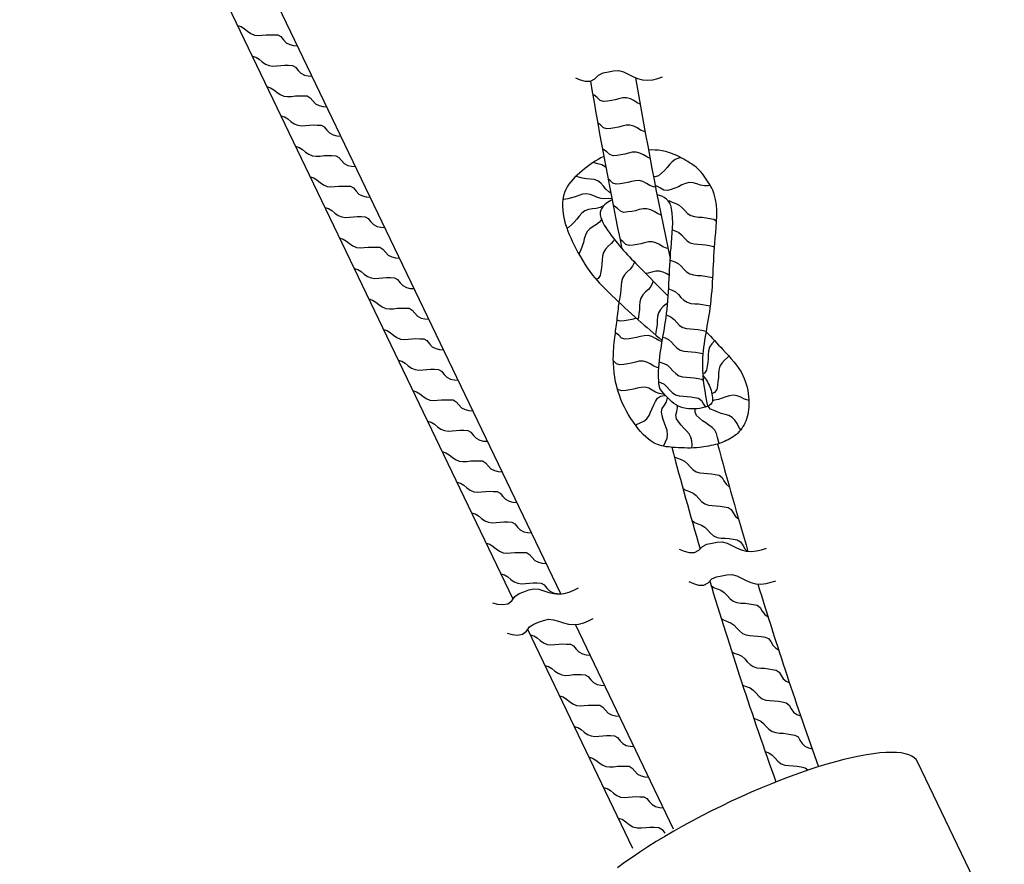
# Model space of a CAD drawing. Extents: x 0 to 2444, y 0 to 1581.
# Drawn here: x 1859 to 1928, y 681 to 740 of the extents above; entities that cross this region are included whole.
import ezdxf

# ---------------------------------------------------------------- set-up
doc = ezdxf.new("R2010")
doc.units = 0
doc.header["$LTSCALE"] = 48
doc.header["$MEASUREMENT"] = 0
doc.layers.get('0').update_dxf_attribs({"linetype": 'CONTINUOUS'})

msp = doc.modelspace()

# ---------------------------------------------------------------- linework, layer by layer
for p, q in [((1897.117, 699.813), (1862.084, 772.701)), ((1893.754, 699.454), (1858.911, 771.943)), ((1905.09, 683.226), (1898.153, 697.659)), ((1902.217, 681.845), (1894.789, 697.299)), ((1939.61, 652.001), (1922.321, 687.971))]:
    msp.add_line(p, q)
for points in [[(1874.299, 739.93), (1874.562, 739.852), (1874.791, 739.707), (1875.006, 739.528), (1875.236, 739.366), (1875.486, 739.257), (1875.757, 739.224), (1876.035, 739.243), (1876.309, 739.272), (1876.58, 739.283), (1876.856, 739.279), (1877.139, 739.27), (1877.363, 739.144), (1877.538, 738.919), (1877.739, 738.719), (1877.979, 738.587), (1878.245, 738.525), (1878.521, 738.503)], [(1875.334, 737.775), (1875.598, 737.697), (1875.826, 737.552), (1876.042, 737.374), (1876.271, 737.212), (1876.522, 737.102), (1876.792, 737.07), (1877.07, 737.088), (1877.345, 737.118), (1877.615, 737.129), (1877.892, 737.125), (1878.175, 737.115), (1878.399, 736.99), (1878.573, 736.764), (1878.774, 736.564), (1879.014, 736.432), (1879.28, 736.37), (1879.557, 736.348)], [(1898.165, 736.241), (1898.496, 736.097), (1898.852, 736), (1899.228, 736), (1899.539, 736.166), (1899.795, 736.429), (1900.113, 736.582), (1900.482, 736.651), (1900.848, 736.722), (1901.202, 736.745), (1901.544, 736.658), (1901.877, 736.496), (1902.207, 736.323), (1902.54, 736.181), (1902.889, 736.094), (1903.253, 736.072), (1903.618, 736.109), (1903.972, 736.194), (1904.317, 736.306)], [(1876.37, 735.62), (1876.633, 735.542), (1876.862, 735.397), (1877.077, 735.219), (1877.307, 735.057), (1877.557, 734.948), (1877.828, 734.915), (1878.106, 734.933), (1878.38, 734.963), (1878.651, 734.974), (1878.928, 734.97), (1879.211, 734.96), (1879.434, 734.835), (1879.609, 734.609), (1879.81, 734.41), (1880.05, 734.278), (1880.316, 734.216), (1880.592, 734.194)], [(1902.736, 734.391), (1902.525, 734.484), (1902.286, 734.628), (1902.036, 734.753), (1901.772, 734.824), (1901.501, 734.817), (1901.23, 734.757), (1900.964, 734.687), (1900.699, 734.635), (1900.426, 734.598), (1900.145, 734.563), (1899.904, 734.648), (1899.698, 734.843), (1899.471, 735.013), (1899.388, 735.044)], [(1877.36, 733.56), (1877.624, 733.482), (1877.852, 733.337), (1878.068, 733.159), (1878.297, 732.996), (1878.548, 732.887), (1878.818, 732.854), (1879.096, 732.873), (1879.371, 732.903), (1879.641, 732.913), (1879.918, 732.909), (1880.201, 732.9), (1880.425, 732.775), (1880.599, 732.549), (1880.8, 732.349), (1881.04, 732.217), (1881.306, 732.155), (1881.583, 732.133)], [(1903.076, 732.439), (1903.009, 732.448), (1902.762, 732.557), (1902.523, 732.701), (1902.272, 732.826), (1902.009, 732.897), (1901.738, 732.89), (1901.466, 732.83), (1901.2, 732.76), (1900.935, 732.708), (1900.662, 732.67), (1900.381, 732.636), (1900.14, 732.721), (1899.934, 732.916), (1899.723, 733.074)], [(1878.396, 731.405), (1878.659, 731.327), (1878.888, 731.182), (1879.103, 731.004), (1879.333, 730.842), (1879.583, 730.732), (1879.854, 730.7), (1880.132, 730.718), (1880.406, 730.748), (1880.677, 730.759), (1880.954, 730.755), (1881.237, 730.745), (1881.46, 730.62), (1881.635, 730.394), (1881.836, 730.194), (1882.076, 730.062), (1882.342, 730), (1882.618, 729.979)], [(1903.426, 730.556), (1903.199, 730.655), (1902.96, 730.799), (1902.71, 730.924), (1902.446, 730.995), (1902.175, 730.988), (1901.904, 730.928), (1901.638, 730.858), (1901.372, 730.806), (1901.1, 730.769), (1900.819, 730.734), (1900.578, 730.819), (1900.372, 731.015), (1900.145, 731.184), (1900.06, 731.216)], [(1900.306, 729.9), (1900.25, 729.957), (1900.012, 730.088), (1899.748, 730.173), (1899.483, 730.247), (1899.415, 730.271)], [(1905.616, 730.602), (1905.464, 730.578), (1905.209, 730.483), (1904.992, 730.319), (1904.806, 730.113), (1904.63, 729.901), (1904.445, 729.705), (1904.244, 729.516), (1904.036, 729.324), (1903.79, 729.254), (1903.672, 729.27)], [(1879.432, 729.251), (1879.695, 729.173), (1879.924, 729.027), (1880.139, 728.849), (1880.369, 728.687), (1880.619, 728.578), (1880.89, 728.545), (1881.168, 728.564), (1881.442, 728.593), (1881.713, 728.604), (1881.989, 728.6), (1882.272, 728.591), (1882.496, 728.465), (1882.671, 728.239), (1882.872, 728.04), (1883.111, 727.908), (1883.377, 727.846), (1883.654, 727.824)], [(1900.651, 728.107), (1900.508, 728.186), (1900.316, 728.376), (1900.144, 728.595), (1899.955, 728.802), (1899.734, 728.962), (1899.478, 729.052), (1899.203, 729.093), (1898.93, 729.122), (1898.664, 729.169), (1898.395, 729.231), (1898.186, 729.283)], [(1903.818, 728.517), (1903.662, 728.539), (1903.415, 728.647), (1903.176, 728.791), (1902.926, 728.916), (1902.662, 728.987), (1902.391, 728.98), (1902.12, 728.92), (1901.854, 728.85), (1901.589, 728.798), (1901.316, 728.761), (1901.035, 728.726), (1900.794, 728.811), (1900.588, 729.007), (1900.458, 729.104)], [(1907.682, 728.649), (1907.535, 728.623), (1907.262, 728.607), (1906.998, 728.665), (1906.736, 728.759), (1906.466, 728.833), (1906.193, 728.851), (1905.929, 728.79), (1905.674, 728.679), (1905.427, 728.557), (1905.177, 728.455), (1904.917, 728.364), (1904.649, 728.276), (1904.396, 728.312), (1904.155, 728.463), (1903.9, 728.584), (1903.802, 728.601)], [(1900.763, 727.711), (1900.516, 727.721), (1900.244, 727.701), (1899.971, 727.712), (1899.714, 727.796), (1899.462, 727.915), (1899.2, 728.015), (1898.931, 728.06), (1898.662, 728.026), (1898.398, 727.94), (1898.14, 727.844), (1897.881, 727.766), (1897.613, 727.702), (1897.337, 727.641), (1897.278, 727.655)], [(1904.762, 727.572), (1904.984, 727.464), (1905.241, 727.374), (1905.488, 727.254), (1905.69, 727.075), (1905.873, 726.865), (1906.072, 726.668), (1906.301, 726.519), (1906.561, 726.443), (1906.838, 726.416), (1907.113, 726.401), (1907.381, 726.369), (1907.652, 726.32), (1907.93, 726.267), (1908.128, 726.115)], [(1880.467, 727.096), (1880.73, 727.018), (1880.959, 726.873), (1881.175, 726.695), (1881.404, 726.533), (1881.655, 726.423), (1881.925, 726.39), (1882.203, 726.409), (1882.477, 726.439), (1882.748, 726.449), (1883.025, 726.445), (1883.308, 726.436), (1883.532, 726.311), (1883.706, 726.085), (1883.907, 725.885), (1884.147, 725.753), (1884.413, 725.691), (1884.69, 725.669)], [(1900.184, 727.248), (1900.137, 727.214), (1899.897, 727.083), (1899.634, 727.023), (1899.357, 726.996), (1899.081, 726.947), (1898.827, 726.847), (1898.613, 726.679), (1898.431, 726.47), (1898.259, 726.255), (1898.077, 726.055), (1897.881, 725.862), (1897.676, 725.667), (1897.55, 725.629)], [(1904.211, 726.553), (1904.208, 726.553), (1903.961, 726.662), (1903.722, 726.805), (1903.472, 726.931), (1903.208, 727.002), (1902.937, 726.994), (1902.665, 726.935), (1902.4, 726.864), (1902.134, 726.812), (1901.862, 726.775), (1901.581, 726.741), (1901.34, 726.826), (1901.134, 727.021), (1900.907, 727.19), (1900.825, 727.221)], [(1900.003, 726.235), (1899.86, 726.044), (1899.646, 725.879), (1899.405, 725.739), (1899.175, 725.579), (1898.986, 725.383), (1898.861, 725.141), (1898.783, 724.875), (1898.717, 724.608), (1898.635, 724.35), (1898.536, 724.093), (1898.431, 723.83), (1898.402, 723.804)], [(1905.016, 725.52), (1905.212, 725.452), (1905.458, 725.333), (1905.66, 725.153), (1905.843, 724.943), (1906.043, 724.746), (1906.271, 724.598), (1906.532, 724.521), (1906.808, 724.494), (1907.083, 724.479), (1907.351, 724.447), (1907.622, 724.399), (1907.9, 724.345), (1907.979, 724.285)], [(1881.503, 724.941), (1881.766, 724.863), (1881.995, 724.718), (1882.21, 724.54), (1882.44, 724.378), (1882.69, 724.268), (1882.961, 724.236), (1883.239, 724.254), (1883.513, 724.284), (1883.784, 724.295), (1884.06, 724.291), (1884.344, 724.281), (1884.567, 724.156), (1884.742, 723.93), (1884.943, 723.73), (1885.183, 723.598), (1885.449, 723.537), (1885.725, 723.515)], [(1900.899, 724.84), (1900.854, 724.745), (1900.678, 724.539), (1900.472, 724.352), (1900.279, 724.149), (1900.135, 723.918), (1900.063, 723.656), (1900.041, 723.379), (1900.031, 723.104), (1900.004, 722.835), (1899.96, 722.563), (1899.912, 722.285), (1899.761, 722.079), (1899.628, 722.003)], [(1904.7, 724.197), (1904.584, 724.213), (1904.337, 724.322), (1904.098, 724.465), (1903.847, 724.59), (1903.584, 724.662), (1903.313, 724.654), (1903.041, 724.595), (1902.775, 724.524), (1902.51, 724.472), (1902.237, 724.435), (1901.956, 724.4), (1901.715, 724.485), (1901.509, 724.681), (1901.311, 724.829)], [(1902.331, 723.239), (1902.314, 723.187), (1902.199, 722.938), (1902.023, 722.733), (1901.817, 722.546), (1901.624, 722.343), (1901.479, 722.112), (1901.408, 721.85), (1901.386, 721.573), (1901.376, 721.298), (1901.349, 721.029), (1901.305, 720.757), (1901.257, 720.478), (1901.215, 720.422)], [(1904.847, 723.381), (1904.92, 723.346), (1905.178, 723.255), (1905.424, 723.136), (1905.626, 722.957), (1905.809, 722.747), (1906.009, 722.55), (1906.237, 722.401), (1906.498, 722.325), (1906.774, 722.298), (1907.049, 722.283), (1907.317, 722.251), (1907.588, 722.202), (1907.866, 722.149)], [(1882.539, 722.787), (1882.802, 722.709), (1883.031, 722.563), (1883.246, 722.385), (1883.475, 722.223), (1883.726, 722.114), (1883.996, 722.081), (1884.275, 722.1), (1884.549, 722.129), (1884.82, 722.14), (1885.096, 722.136), (1885.379, 722.127), (1885.603, 722.001), (1885.777, 721.775), (1885.978, 721.576), (1886.218, 721.444), (1886.484, 721.382), (1886.761, 721.36)], [(1904.79, 722.292), (1904.615, 722.397), (1904.364, 722.523), (1904.101, 722.594), (1903.83, 722.586), (1903.558, 722.527), (1903.292, 722.456), (1903.13, 722.425)], [(1903.651, 721.893), (1903.61, 721.766), (1903.495, 721.518), (1903.319, 721.312), (1903.113, 721.125), (1902.92, 720.922), (1902.775, 720.691), (1902.704, 720.429), (1902.682, 720.152), (1902.672, 719.877), (1902.645, 719.608), (1902.601, 719.336), (1902.573, 719.175)], [(1904.742, 721.338), (1904.982, 721.254), (1905.228, 721.135), (1905.43, 720.955), (1905.613, 720.745), (1905.813, 720.548), (1906.042, 720.4), (1906.302, 720.323), (1906.579, 720.296), (1906.853, 720.282), (1907.122, 720.249), (1907.393, 720.201), (1907.671, 720.147), (1907.695, 720.128)], [(1883.574, 720.632), (1883.837, 720.554), (1884.066, 720.409), (1884.282, 720.231), (1884.511, 720.069), (1884.762, 719.959), (1885.032, 719.926), (1885.31, 719.945), (1885.584, 719.975), (1885.855, 719.985), (1886.132, 719.981), (1886.415, 719.972), (1886.639, 719.847), (1886.813, 719.621), (1887.014, 719.421), (1887.254, 719.289), (1887.52, 719.227), (1887.797, 719.205)], [(1904.678, 720.407), (1904.566, 720.277), (1904.359, 720.09), (1904.167, 719.886), (1904.022, 719.655), (1903.95, 719.393), (1903.929, 719.116), (1903.919, 718.841), (1903.891, 718.573), (1903.848, 718.301), (1903.813, 718.1)], [(1902.473, 719.264), (1902.409, 719.25), (1902.144, 719.179), (1901.878, 719.127), (1901.605, 719.09), (1901.325, 719.056), (1901.096, 719.136)], [(1904.585, 719.507), (1904.68, 719.474), (1904.926, 719.354), (1905.128, 719.175), (1905.311, 718.965), (1905.511, 718.768), (1905.74, 718.62), (1906, 718.543), (1906.277, 718.516), (1906.551, 718.501), (1906.82, 718.469), (1907.091, 718.421), (1907.369, 718.367), (1907.404, 718.339)], [(1884.61, 718.477), (1884.873, 718.399), (1885.102, 718.254), (1885.317, 718.076), (1885.547, 717.914), (1885.797, 717.804), (1886.068, 717.772), (1886.346, 717.79), (1886.62, 717.82), (1886.891, 717.831), (1887.167, 717.827), (1887.451, 717.817), (1887.674, 717.692), (1887.849, 717.466), (1888.05, 717.266), (1888.29, 717.135), (1888.556, 717.073), (1888.832, 717.051)], [(1904.278, 717.605), (1904.042, 717.708), (1903.803, 717.851), (1903.553, 717.977), (1903.29, 718.048), (1903.018, 718.041), (1902.747, 717.981), (1902.481, 717.911), (1902.216, 717.859), (1901.943, 717.821), (1901.662, 717.787), (1901.421, 717.872), (1901.215, 718.067), (1900.988, 718.236), (1900.981, 718.239)], [(1904.336, 717.938), (1904.491, 717.884), (1904.737, 717.765), (1904.939, 717.585), (1905.122, 717.375), (1905.322, 717.178), (1905.55, 717.03), (1905.811, 716.953), (1906.087, 716.926), (1906.362, 716.912), (1906.63, 716.879), (1906.901, 716.831), (1907.179, 716.777), (1907.185, 716.773)], [(1907.988, 717.684), (1907.974, 717.671), (1907.781, 717.468), (1907.636, 717.237), (1907.565, 716.975), (1907.543, 716.698), (1907.533, 716.423), (1907.506, 716.154), (1907.462, 715.882), (1907.414, 715.603), (1907.262, 715.397), (1907.168, 715.344)], [(1885.646, 716.323), (1885.909, 716.245), (1886.138, 716.099), (1886.353, 715.921), (1886.582, 715.759), (1886.833, 715.65), (1887.103, 715.617), (1887.381, 715.636), (1887.656, 715.665), (1887.926, 715.676), (1888.203, 715.672), (1888.486, 715.663), (1888.71, 715.537), (1888.884, 715.311), (1889.085, 715.112), (1889.325, 714.98), (1889.591, 714.918), (1889.868, 714.896)], [(1904.044, 715.777), (1903.932, 715.793), (1903.685, 715.901), (1903.446, 716.045), (1903.195, 716.17), (1902.932, 716.241), (1902.661, 716.234), (1902.389, 716.174), (1902.123, 716.104), (1901.858, 716.052), (1901.585, 716.015), (1901.304, 715.98), (1901.064, 716.065), (1900.858, 716.261), (1900.836, 716.277)], [(1908.99, 716.606), (1908.9, 716.501), (1908.694, 716.314), (1908.501, 716.111), (1908.357, 715.88), (1908.285, 715.618), (1908.263, 715.341), (1908.253, 715.066), (1908.226, 714.797), (1908.182, 714.525), (1908.134, 714.246), (1907.983, 714.04), (1907.797, 713.935)], [(1904.077, 716.199), (1904.15, 716.163), (1904.408, 716.073), (1904.654, 715.954), (1904.856, 715.774), (1905.039, 715.564), (1905.239, 715.367), (1905.467, 715.219), (1905.728, 715.142), (1906.004, 715.115), (1906.279, 715.101), (1906.547, 715.068), (1906.818, 715.02), (1907.096, 714.966), (1907.211, 714.879)], [(1886.681, 714.168), (1886.944, 714.09), (1887.173, 713.945), (1887.388, 713.767), (1887.618, 713.605), (1887.869, 713.495), (1888.139, 713.462), (1888.417, 713.481), (1888.691, 713.511), (1888.962, 713.521), (1889.239, 713.517), (1889.522, 713.508), (1889.745, 713.383), (1889.92, 713.157), (1890.121, 712.957), (1890.361, 712.825), (1890.627, 712.763), (1890.904, 712.741)], [(1904.441, 713.91), (1904.339, 713.913), (1904.068, 713.951), (1903.821, 714.059), (1903.582, 714.203), (1903.332, 714.328), (1903.068, 714.399), (1902.797, 714.392), (1902.526, 714.332), (1902.26, 714.262), (1901.995, 714.21), (1901.722, 714.173), (1901.441, 714.138), (1901.2, 714.223), (1901.116, 714.303)], [(1904.044, 714.774), (1904.167, 714.731), (1904.414, 714.612), (1904.616, 714.432), (1904.799, 714.222), (1904.998, 714.026), (1905.227, 713.877), (1905.487, 713.8), (1905.764, 713.774), (1906.039, 713.759), (1906.307, 713.726), (1906.578, 713.678), (1906.856, 713.624), (1907.059, 713.469), (1907.195, 713.22), (1907.346, 713.007)], [(1902.393, 711.732), (1902.478, 711.779), (1902.736, 711.885), (1902.986, 712.011), (1903.2, 712.179), (1903.357, 712.401), (1903.471, 712.654), (1903.574, 712.909), (1903.691, 713.153), (1903.824, 713.394), (1903.965, 713.64), (1904.177, 713.782), (1904.457, 713.83), (1904.501, 713.843)], [(1904.398, 710.236), (1904.413, 710.287), (1904.529, 710.54), (1904.626, 710.803), (1904.667, 711.073), (1904.63, 711.341), (1904.54, 711.605), (1904.441, 711.861), (1904.36, 712.119), (1904.292, 712.386), (1904.226, 712.661), (1904.284, 712.91), (1904.455, 713.136), (1904.598, 713.381), (1904.666, 713.645)], [(1910.405, 713.486), (1910.348, 713.489), (1910.091, 713.572), (1909.84, 713.692), (1909.578, 713.792), (1909.309, 713.837), (1909.04, 713.803), (1908.775, 713.717), (1908.518, 713.621), (1908.259, 713.543), (1907.991, 713.479), (1907.836, 713.444)], [(1906.39, 710.114), (1906.398, 710.334), (1906.385, 710.614), (1906.319, 710.878), (1906.181, 711.112), (1905.997, 711.32), (1905.806, 711.518), (1905.632, 711.725), (1905.466, 711.945), (1905.299, 712.174), (1905.257, 712.425), (1905.327, 712.7), (1905.364, 712.981), (1905.344, 713.119)], [(1908.307, 710.427), (1908.254, 710.588), (1908.2, 710.861), (1908.125, 711.131), (1908.001, 711.374), (1907.814, 711.57), (1907.588, 711.732), (1907.357, 711.882), (1907.141, 712.044), (1906.93, 712.221), (1906.716, 712.407), (1906.618, 712.642), (1906.624, 712.88)], [(1909.841, 711.407), (1909.706, 711.594), (1909.573, 711.838), (1909.42, 712.073), (1909.229, 712.268), (1908.991, 712.399), (1908.727, 712.485), (1908.462, 712.558), (1908.207, 712.648), (1907.953, 712.753), (1907.693, 712.866), (1907.528, 713.061), (1907.523, 713.076)], [(1887.717, 712.013), (1887.98, 711.935), (1888.209, 711.79), (1888.424, 711.612), (1888.654, 711.45), (1888.904, 711.34), (1889.175, 711.308), (1889.453, 711.326), (1889.727, 711.356), (1889.998, 711.367), (1890.274, 711.363), (1890.557, 711.353), (1890.781, 711.228), (1890.956, 711.002), (1891.157, 710.803), (1891.397, 710.671), (1891.663, 710.609), (1891.939, 710.587)], [(1888.753, 709.859), (1889.016, 709.781), (1889.244, 709.636), (1889.46, 709.457), (1889.689, 709.295), (1889.94, 709.186), (1890.21, 709.153), (1890.488, 709.172), (1890.763, 709.201), (1891.033, 709.212), (1891.31, 709.208), (1891.593, 709.199), (1891.817, 709.073), (1891.991, 708.848), (1892.192, 708.648), (1892.432, 708.516), (1892.698, 708.454), (1892.975, 708.432)], [(1905.141, 709.497), (1905.363, 709.389), (1905.621, 709.298), (1905.867, 709.179), (1906.069, 708.999), (1906.252, 708.789), (1906.452, 708.593), (1906.68, 708.444), (1906.941, 708.368), (1907.218, 708.341), (1907.492, 708.326), (1907.76, 708.294), (1908.032, 708.245), (1908.309, 708.191), (1908.513, 708.036), (1908.648, 707.787), (1908.812, 707.556), (1909.025, 707.385)], [(1889.788, 707.704), (1890.051, 707.626), (1890.28, 707.481), (1890.495, 707.303), (1890.725, 707.141), (1890.975, 707.031), (1891.246, 706.998), (1891.524, 707.017), (1891.798, 707.047), (1892.069, 707.057), (1892.346, 707.054), (1892.629, 707.044), (1892.852, 706.919), (1893.027, 706.693), (1893.228, 706.493), (1893.468, 706.361), (1893.734, 706.299), (1894.011, 706.277)], [(1905.752, 707.258), (1905.952, 707.129), (1906.207, 707.036), (1906.466, 706.93), (1906.685, 706.767), (1906.872, 706.558), (1907.068, 706.351), (1907.291, 706.184), (1907.548, 706.087), (1907.826, 706.051), (1908.106, 706.036), (1908.38, 706.009), (1908.653, 705.961), (1908.937, 705.911), (1909.161, 705.778), (1909.303, 705.532), (1909.462, 705.291), (1909.672, 705.109)], [(1890.824, 705.549), (1891.087, 705.471), (1891.316, 705.326), (1891.531, 705.148), (1891.761, 704.986), (1892.011, 704.877), (1892.282, 704.844), (1892.56, 704.862), (1892.834, 704.892), (1893.105, 704.903), (1893.381, 704.899), (1893.664, 704.889), (1893.888, 704.764), (1894.063, 704.538), (1894.264, 704.339), (1894.503, 704.207), (1894.769, 704.145), (1895.046, 704.123)], [(1906.381, 705.023), (1906.556, 704.869), (1906.804, 704.769), (1907.072, 704.67), (1907.308, 704.521), (1907.503, 704.316), (1907.697, 704.101), (1907.918, 703.919), (1908.173, 703.806), (1908.455, 703.761), (1908.741, 703.745), (1909.02, 703.721), (1909.298, 703.673), (1909.587, 703.624), (1909.824, 703.498), (1909.971, 703.252), (1910.13, 703.004), (1910.343, 702.817)], [(1891.859, 703.395), (1892.122, 703.317), (1892.351, 703.172), (1892.567, 702.993), (1892.796, 702.831), (1893.047, 702.722), (1893.317, 702.689), (1893.595, 702.708), (1893.87, 702.737), (1894.14, 702.748), (1894.417, 702.744), (1894.7, 702.735), (1894.924, 702.609), (1895.098, 702.384), (1895.299, 702.184), (1895.539, 702.052), (1895.805, 701.99), (1896.082, 701.968)], [(1905.495, 702.979), (1905.826, 702.835), (1906.182, 702.738), (1906.557, 702.738), (1906.869, 702.904), (1907.125, 703.167), (1907.443, 703.32), (1907.811, 703.389), (1908.178, 703.461), (1908.532, 703.483), (1908.874, 703.396), (1909.207, 703.234), (1909.536, 703.061), (1909.87, 702.919), (1910.219, 702.832), (1910.583, 702.81), (1910.948, 702.847), (1911.302, 702.932), (1911.647, 703.044)], [(1892.895, 701.24), (1893.158, 701.162), (1893.387, 701.017), (1893.602, 700.839), (1893.832, 700.677), (1894.082, 700.567), (1894.353, 700.535), (1894.631, 700.553), (1894.905, 700.583), (1895.176, 700.594), (1895.452, 700.59), (1895.736, 700.58), (1895.959, 700.455), (1896.134, 700.229), (1896.335, 700.029), (1896.575, 699.897), (1896.841, 699.835), (1897.117, 699.813)], [(1906.169, 700.685), (1906.5, 700.542), (1906.857, 700.444), (1907.232, 700.445), (1907.543, 700.611), (1907.8, 700.874), (1908.117, 701.027), (1908.486, 701.096), (1908.852, 701.167), (1909.207, 701.19), (1909.549, 701.103), (1909.882, 700.94), (1910.211, 700.768), (1910.545, 700.626), (1910.893, 700.538), (1911.257, 700.517), (1911.622, 700.554), (1911.976, 700.639), (1912.321, 700.751)], [(1892.306, 699.191), (1892.656, 699.103), (1893.023, 699.064), (1893.394, 699.125), (1893.674, 699.339), (1893.885, 699.639), (1894.174, 699.842), (1894.526, 699.97), (1894.876, 700.099), (1895.222, 700.179), (1895.574, 700.148), (1895.929, 700.041), (1896.282, 699.924), (1896.634, 699.838), (1896.992, 699.808), (1897.355, 699.845), (1897.709, 699.94), (1898.045, 700.081), (1898.367, 700.248)], [(1907.731, 700.433), (1907.912, 700.279), (1908.166, 700.178), (1908.437, 700.076), (1908.673, 699.92), (1908.87, 699.708), (1909.069, 699.491), (1909.297, 699.313), (1909.561, 699.209), (1909.849, 699.171), (1910.139, 699.155), (1910.422, 699.126), (1910.705, 699.075), (1910.998, 699.021), (1911.212, 698.86), (1911.355, 698.597), (1911.532, 698.36), (1911.762, 698.19)], [(1893.342, 697.036), (1893.692, 696.948), (1894.059, 696.909), (1894.429, 696.97), (1894.71, 697.184), (1894.921, 697.485), (1895.209, 697.687), (1895.562, 697.815), (1895.912, 697.944), (1896.258, 698.024), (1896.609, 697.993), (1896.964, 697.887), (1897.317, 697.769), (1897.67, 697.683), (1898.028, 697.653), (1898.39, 697.69), (1898.745, 697.786), (1899.08, 697.927), (1899.403, 698.093)], [(1908.456, 698.077), (1908.653, 697.954), (1908.901, 697.864), (1909.154, 697.762), (1909.369, 697.606), (1909.553, 697.405), (1909.741, 697.201), (1909.954, 697.031), (1910.199, 696.925), (1910.468, 696.882), (1910.741, 696.866), (1911.009, 696.845), (1911.273, 696.801), (1911.549, 696.755), (1911.797, 696.665), (1911.953, 696.452), (1912.092, 696.203), (1912.278, 696.002), (1912.507, 695.863)], [(1894.966, 696.931), (1895.229, 696.853), (1895.458, 696.708), (1895.674, 696.529), (1895.903, 696.367), (1896.154, 696.258), (1896.424, 696.225), (1896.702, 696.244), (1896.976, 696.273), (1897.247, 696.284), (1897.524, 696.28), (1897.807, 696.271), (1898.031, 696.145), (1898.205, 695.92), (1898.406, 695.72), (1898.646, 695.588), (1898.912, 695.526), (1899.189, 695.504)], [(1909.201, 695.727), (1909.423, 695.623), (1909.678, 695.534), (1909.92, 695.414), (1910.118, 695.236), (1910.298, 695.029), (1910.495, 694.835), (1910.72, 694.687), (1910.976, 694.609), (1911.248, 694.581), (1911.519, 694.566), (1911.784, 694.537), (1912.05, 694.489), (1912.326, 694.44), (1912.539, 694.303), (1912.676, 694.063), (1912.83, 693.828), (1913.032, 693.649), (1913.274, 693.534)], [(1896.002, 694.776), (1896.265, 694.698), (1896.494, 694.553), (1896.709, 694.375), (1896.939, 694.213), (1897.189, 694.103), (1897.46, 694.071), (1897.738, 694.089), (1898.012, 694.119), (1898.283, 694.13), (1898.559, 694.126), (1898.843, 694.116), (1899.066, 693.991), (1899.241, 693.765), (1899.442, 693.565), (1899.682, 693.433), (1899.948, 693.371), (1900.224, 693.349)], [(1909.965, 693.384), (1910.222, 693.286), (1910.49, 693.181), (1910.72, 693.018), (1910.913, 692.804), (1911.114, 692.591), (1911.344, 692.419), (1911.61, 692.323), (1911.897, 692.289), (1912.185, 692.273), (1912.465, 692.242), (1912.748, 692.192), (1913.038, 692.135), (1913.245, 691.966), (1913.386, 691.704), (1913.564, 691.471), (1913.795, 691.304), (1914.063, 691.206)], [(1897.038, 692.622), (1897.301, 692.543), (1897.53, 692.398), (1897.745, 692.22), (1897.974, 692.058), (1898.225, 691.949), (1898.495, 691.916), (1898.773, 691.934), (1899.048, 691.964), (1899.318, 691.975), (1899.595, 691.971), (1899.878, 691.961), (1900.102, 691.836), (1900.276, 691.61), (1900.477, 691.411), (1900.717, 691.279), (1900.983, 691.217), (1901.26, 691.195)], [(1910.75, 691.044), (1911.004, 690.955), (1911.249, 690.84), (1911.451, 690.666), (1911.632, 690.459), (1911.827, 690.262), (1912.05, 690.109), (1912.304, 690.026), (1912.577, 689.995), (1912.849, 689.981), (1913.115, 689.952), (1913.381, 689.905), (1913.658, 689.857), (1913.878, 689.729), (1914.017, 689.491), (1914.169, 689.253), (1914.369, 689.07), (1914.61, 688.951), (1914.873, 688.879)], [(1898.073, 690.467), (1898.336, 690.389), (1898.565, 690.244), (1898.781, 690.065), (1899.01, 689.903), (1899.261, 689.794), (1899.531, 689.761), (1899.809, 689.78), (1900.083, 689.81), (1900.354, 689.82), (1900.631, 689.816), (1900.914, 689.807), (1901.137, 689.682), (1901.312, 689.456), (1901.513, 689.256), (1901.753, 689.124), (1902.019, 689.062), (1902.296, 689.04)], [(1922.321, 687.971), (1922.223, 688.125), (1922.085, 688.259), (1921.909, 688.373), (1921.695, 688.467), (1921.444, 688.541), (1921.156, 688.594), (1920.832, 688.625), (1920.473, 688.636), (1920.081, 688.625), (1919.657, 688.594), (1919.202, 688.541), (1918.717, 688.468), (1918.205, 688.374), (1917.666, 688.259), (1917.103, 688.125), (1916.518, 687.972), (1915.911, 687.799), (1915.286, 687.608), (1914.644, 687.399), (1913.987, 687.174), (1913.318, 686.931), (1912.639, 686.673), (1911.951, 686.401), (1911.257, 686.114), (1910.559, 685.815), (1909.86, 685.503), (1909.161, 685.181), (1908.466, 684.848), (1907.776, 684.507), (1907.093, 684.157), (1906.42, 683.802), (1905.759, 683.44), (1905.111, 683.074), (1904.48, 682.706), (1903.867, 682.335), (1903.273, 681.963), (1902.702, 681.592), (1902.155, 681.222), (1901.633, 680.855), (1901.139, 680.492)], [(1911.556, 688.704), (1911.826, 688.6), (1912.059, 688.44), (1912.254, 688.227), (1912.454, 688.012), (1912.684, 687.837), (1912.949, 687.738), (1913.237, 687.702), (1913.526, 687.687), (1913.808, 687.656), (1914.091, 687.605), (1914.383, 687.549), (1914.592, 687.382)], [(1899.109, 688.312), (1899.372, 688.234), (1899.601, 688.089), (1899.816, 687.911), (1900.046, 687.749), (1900.296, 687.639), (1900.567, 687.607), (1900.845, 687.625), (1901.119, 687.655), (1901.39, 687.666), (1901.666, 687.662), (1901.95, 687.652), (1902.173, 687.527), (1902.348, 687.301), (1902.549, 687.101), (1902.789, 686.969), (1903.055, 686.907), (1903.331, 686.885)], [(1900.145, 686.158), (1900.408, 686.08), (1900.636, 685.934), (1900.852, 685.756), (1901.081, 685.594), (1901.332, 685.485), (1901.602, 685.452), (1901.88, 685.471), (1902.155, 685.5), (1902.425, 685.511), (1902.702, 685.507), (1902.985, 685.497), (1903.209, 685.372), (1903.383, 685.146), (1903.584, 684.947), (1903.824, 684.815), (1904.09, 684.753), (1904.367, 684.731)], [(1901.18, 684.003), (1901.469, 683.912), (1901.718, 683.743), (1901.959, 683.546), (1902.222, 683.384), (1902.51, 683.303), (1902.817, 683.306), (1903.122, 683.339), (1903.422, 683.356), (1903.727, 683.352), (1904.039, 683.339), (1904.276, 683.181), (1904.471, 682.929)]]:
    msp.add_lwpolyline(points)
for centre, radius, start, end in [((2190.209, 784.731), 295.043, 189.50699, 191.84248), ((2190.209, 784.731), 291.855, 189.56556, 192.11465), ((1904.571, 714.554), 0.51, 184.81267, 218.05147), ((2190.087, 786.023), 295.043, 194.89857, 196.34255), ((2190.087, 786.023), 291.855, 195.01928, 196.56438), ((2190.087, 786.023), 295.043, 196.80589, 199.70357), ((2190.087, 786.023), 291.855, 197.03501, 199.70432)]:
    msp.add_arc(centre, radius, start, end)
for points, knots in [([(1907.726, 728.575), (1907.483, 728.977), (1907.033, 729.72), (1905.928, 730.461), (1905.025, 730.91), (1904.118, 731.145), (1903.638, 731.158), (1903.315, 731.145)], [0, 0, 0, 0, 0.0544704, 0.1008128, 0.153867, 0.1726811, 0.2104872, 0.2104872, 0.2104872, 0.2104872]), ([(1900.158, 730.685), (1899.608, 730.447), (1898.64, 729.715), (1897.205, 728.415), (1897.206, 726.309), (1898.09, 724.329), (1899.167, 722.391), (1900.858, 720.75), (1902.515, 719.203), (1903.712, 718.18), (1904.293, 717.697)], [0.0961782, 0.0961782, 0.0961782, 0.0961782, 0.1682103, 0.2361674, 0.3138127, 0.3936004, 0.4927921, 0.5712215, 0.6695872, 0.7588573, 0.7588573, 0.7588573, 0.7588573]), ([(1907.5, 713.066), (1907.321, 714.035), (1906.9, 716.341), (1907.914, 720.285), (1907.871, 724.257), (1908.301, 727.258), (1907.828, 728.399), (1907.726, 728.575)], [0.0015994, 0.0015994, 0.0015994, 0.0015994, 0.1164994, 0.2748636, 0.4690997, 0.5909284, 0.6145848, 0.6145848, 0.6145848, 0.6145848]), ([(1900.745, 727.626), (1900.713, 727.611), (1900.377, 727.443), (1899.597, 726.816), (1900.84, 724.725), (1902.544, 723.04), (1904.025, 721.502), (1904.71, 720.831)], [0.1845645, 0.1845645, 0.1845645, 0.1845645, 0.1886381, 0.2267222, 0.2849977, 0.422352, 0.5339184, 0.5339184, 0.5339184, 0.5339184]), ([(1904.932, 727.025), (1904.905, 727.157), (1904.829, 727.536), (1904.382, 727.845), (1904.033, 727.963), (1903.922, 727.992)], [0, 0, 0, 0, 0.0153853, 0.04449659, 0.05789162, 0.05789162, 0.05789162, 0.05789162]), ([(1904.063, 714.511), (1904.041, 714.773), (1903.965, 716.371), (1904.797, 719.607), (1904.755, 723.468), (1905.121, 726.138), (1904.932, 727.025)], [0.085474, 0.085474, 0.085474, 0.085474, 0.1164994, 0.2748636, 0.4690997, 0.5777025, 0.5777025, 0.5777025, 0.5777025]), ([(1908.202, 710.39), (1907.774, 710.293), (1906.79, 710.069), (1905.365, 710.13), (1903.654, 710.262), (1902.251, 711.767), (1901.107, 713.825), (1900.753, 716.048), (1900.922, 717.825), (1901.101, 719.143), (1901.199, 719.973), (1901.247, 720.392)], [0, 0, 0, 0, 0.0513304, 0.118084, 0.168177, 0.2468998, 0.3433355, 0.4461976, 0.5044315, 0.5531824, 0.602725, 0.602725, 0.602725, 0.602725]), ([(1907.399, 718.306), (1907.792, 717.903), (1908.691, 716.91), (1910.076, 715.49), (1910.47, 713.649), (1910.369, 712.194), (1909.701, 711.102), (1908.875, 710.651), (1908.364, 710.443), (1908.202, 710.39)], [0.6782341, 0.6782341, 0.6782341, 0.6782341, 0.7447994, 0.8360062, 0.9050002, 0.9591395, 1.0045887, 1.0482097, 1.0681487, 1.0681487, 1.0681487, 1.0681487]), ([(1907.178, 715.214), (1907.291, 715.077), (1907.592, 714.653), (1907.821, 714.005), (1907.876, 713.218), (1907.26, 712.951), (1906.809, 712.875), (1906.567, 712.88)], [0.9065965, 0.9065965, 0.9065965, 0.9065965, 0.9278527, 0.9690688, 0.9884802, 1.0102769, 1.0385508, 1.0385508, 1.0385508, 1.0385508]), ([(1906.567, 712.88), (1906.298, 712.878), (1905.524, 712.873), (1904.738, 713.547), (1904.291, 714.084), (1904.17, 714.239)], [0, 0, 0, 0, 0.0310265, 0.0892604, 0.1124133, 0.1124133, 0.1124133, 0.1124133])]:
    msp.add_open_spline(points, degree=3, knots=knots)

doc.saveas('drawing.dxf')
